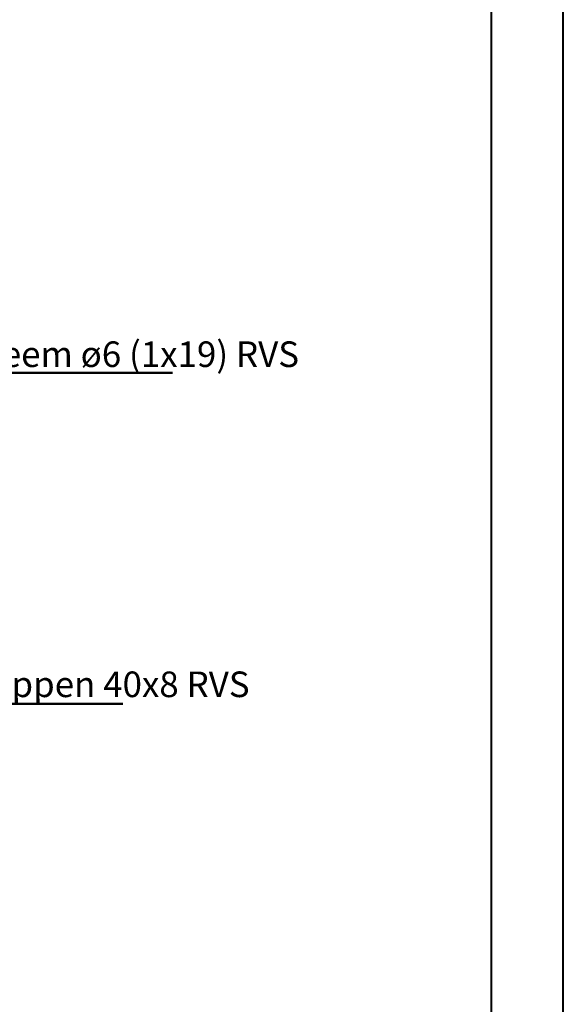
# Model space of a CAD drawing. Units: millimetres. Extents: x 0 to 4200, y 0 to 2976.
# Drawn here: x 3669 to 4200, y 745 to 1707 of the extents above; entities that cross this region are included whole.
import ezdxf

# ---------------------------------------------------------------- set-up
doc = ezdxf.new("R2010")
doc.units = ezdxf.units.MM
doc.header["$LTSCALE"] = 100
doc.layers.add('LE_NORM', color=179, linetype='Continuous', lineweight=40)
doc.styles.add('SLDTEXTSTYLE0', font='TXT', dxfattribs={"width": 0.605})

# ---------------------------------------------------------------- blocks, each defined once
blk = doc.blocks.new('SW_NOTE_11')
at = {"layer": 'LE_NORM', "color": 0}
for p, q in [((0, 0), (501.77, 0)), ((501.77, 0), (0, 0)), ((0, 0), (501.77, 0)), ((501.77, 0), (0, 0)), ((0, 0), (501.77, 0)), ((501.77, 0), (0, 0))]:
    blk.add_line(p, q, dxfattribs=at)
at = {"layer": 'LE_NORM', "color": 0, "insert": (0.14, 31.64), "char_height": 25, "attachment_point": 1, "style": 'SLDTEXTSTYLE0'}
blk.add_mtext('Voetplaat 10mm met strippen 40x8 RVS', dxfattribs=at)
blk = doc.blocks.new('SW_NOTE_15')
at = {"layer": 'LE_NORM', "color": 0}
for p, q in [((0, 0), (553.72, 0)), ((553.72, 0), (0, 0)), ((0, 0), (553.72, 0)), ((553.72, 0), (0, 0)), ((0, 0), (553.72, 0)), ((553.72, 0), (0, 0))]:
    blk.add_line(p, q, dxfattribs=at)
at = {"layer": 'LE_NORM', "color": 0, "insert": (0.62, 30.6), "char_height": 25, "attachment_point": 1, "style": 'SLDTEXTSTYLE0'}
blk.add_mtext('Gepatendeerd kabelsysteem ø6 (1x19) RVS', dxfattribs=at)

msp = doc.modelspace()

# ---------------------------------------------------------------- linework, layer by layer
at = {"color": 7, "linetype": 'Continuous', "lineweight": 40}
for p, q in [((4200.001, 0.001), (4200.001, 2970.001)), ((4130.001, 51.001), (4130.001, 2917.001))]:
    msp.add_line(p, q, dxfattribs=at)

# ---------------------------------------------------------------- block references
at = {"layer": 'LE_NORM'}
for name, p in [('SW_NOTE_15', (3264.463, 1361.824)), ('SW_NOTE_11', (3268.005, 1038.33))]:
    msp.add_blockref(name, p, dxfattribs=at)

doc.saveas('drawing.dxf')
